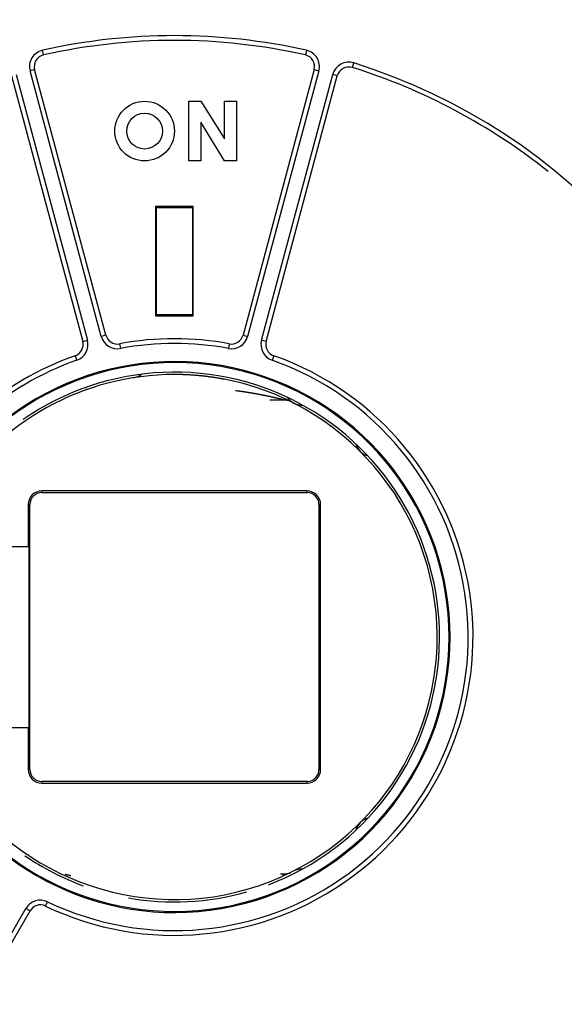
# Model space of a CAD drawing. Extents: x 150 to 1189, y 0 to 753.
# Drawn here: x 562 to 585, y 298 to 340 of the extents above; entities that cross this region are included whole.
import ezdxf

# ---------------------------------------------------------------- set-up
doc = ezdxf.new("R2010")
doc.units = 0
doc.linetypes.add('HIDDEN', pattern=[4.5, 1.5, -1.5, 1.5])
doc.linetypes.add('HIDDENNEW0', pattern=[4.5, 1.5, -1.5, 1.5])
for name, color, linetype in [('5', 7, 'CONTINUOUS'), ('MUOTOVIIVAT', 40, 'HIDDENNEW0'), ('TANGVIIVATNONDEF', 3, 'HIDDENNEW0')]:
    doc.layers.add(name, color=color, linetype=linetype)
doc.styles.get("Standard").update_dxf_attribs({"font": 'monotxt.shx'})
doc.dimstyles.new('DSTYLE1', dxfattribs={"dimtxt": 3, "dimasz": 3, "dimexe": 3, "dimexo": 0, "dimgap": 2, "dimtad": 1, "dimrnd": 0.1, "dimzin": 3, "dimcen": 0.09, "dimazin": 3, "dimtp": 1, "dimtm": 1, "dimtfac": 1, "dimtofl": 0, "dimtmove": 0, "dimatfit": 3})

# ---------------------------------------------------------------- blocks, each defined once
blk = doc.blocks.new('_AH1')
at = {"color": 0, "linetype": 'CONTINUOUS'}
for p, q in [((-1, 0.166667), (0, 0)), ((-1, 0.166667), (-1, -0.166667)), ((0, 0), (-1, -0.166667)), ((0, 0), (-1, 0))]:
    blk.add_line(p, q, dxfattribs=at)
blk = doc.blocks.new('*D4704')
at = {"layer": '5', "color": 1, "linetype": 'CONTINUOUS'}
for p, q in [((526.67055, 211.79927), (526.67055, 531.79537)), ((999.17055, 332.56091), (999.17055, 531.79537)), ((526.67055, 528.79537), (762.92055, 528.79537)), ((999.17055, 528.79537), (762.92055, 528.79537))]:
    blk.add_line(p, q, dxfattribs=at)
at = {"layer": '5', "color": 1, "xscale": 3, "yscale": 3, "zscale": 3, "rotation": 180}
blk.add_blockref('_AH1', (526.67055, 528.79537), dxfattribs=at)
at = {"layer": '5', "color": 1, "xscale": 3, "yscale": 3, "zscale": 3}
blk.add_blockref('_AH1', (999.17055, 528.79537), dxfattribs=at)
at = {"layer": '5', "color": 1, "linetype": 'CONTINUOUS'}
blk.add_text('472,5', height=3, rotation=360, dxfattribs=at).set_placement((755.42055, 530.79637))

msp = doc.modelspace()

# ---------------------------------------------------------------- linework, layer by layer
at = {"layer": 'MUOTOVIIVAT', "color": 40, "linetype": 'CONTINUOUS'}
for p, q in [((565.79887, 326.44847), (562.81774, 337.57413)), ((574.52341, 337.57413), (571.54228, 326.44847)), ((561.85175, 337.31531), (564.83288, 326.18964)), ((572.50813, 326.18964), (575.48927, 337.31531)), ((569.27097, 336.24927), (569.77097, 336.24927)), ((569.27097, 333.74927), (569.27097, 336.24927)), ((569.77097, 336.24927), (570.77097, 334.67977)), ((570.77097, 336.24927), (571.27097, 336.24927)), ((570.77097, 334.67977), (570.77097, 336.24927)), ((571.27097, 336.24927), (571.27097, 333.74927)), ((569.77097, 335.37765), (569.77097, 333.74927)), ((570.77097, 333.74927), (569.77097, 335.37765)), ((569.77097, 333.74927), (569.27097, 333.74927)), ((571.27097, 333.74927), (570.77097, 333.74927)), ((567.88037, 331.8394), (567.88037, 327.25911)), ((569.46064, 331.8394), (567.88037, 331.8394)), ((567.88037, 331.8394), (567.9206, 331.7993)), ((567.92055, 331.79927), (567.92057, 331.79927)), ((567.9206, 327.29934), (567.9206, 331.7993)), ((567.9206, 331.7993), (569.42055, 331.7993)), ((569.4205, 331.79927), (569.42055, 331.79927)), ((569.46064, 331.8394), (569.42055, 331.7993)), ((569.42055, 331.7993), (569.42055, 327.29934)), ((569.46064, 327.25911), (569.46064, 331.8394)), ((567.9206, 327.29934), (567.88037, 327.25911)), ((567.88037, 327.25911), (569.46064, 327.25911)), ((567.92055, 327.29927), (567.92055, 327.29928)), ((567.92057, 327.29927), (567.92055, 327.29927)), ((569.42055, 327.29934), (567.9206, 327.29934)), ((569.42055, 327.29927), (569.4205, 327.29927)), ((569.46064, 327.25911), (569.42055, 327.29934)), ((569.42055, 327.29928), (569.42055, 327.29927)), ((573.31974, 323.71812), (572.66247, 323.72962)), ((574.22052, 319.91912), (563.12055, 319.91912)), ((563.12055, 319.84929), (574.22052, 319.84929)), ((562.55078, 319.34924), (562.55078, 317.59922)), ((562.6205, 308.24927), (562.6205, 319.34924)), ((574.72057, 319.34924), (574.72057, 308.24927)), ((574.7904, 308.24927), (574.7904, 319.34924)), ((556.02055, 317.59927), (562.55074, 317.59927)), ((562.55074, 317.59927), (562.56715, 317.59927)), ((562.56717, 317.59922), (562.56717, 309.99929)), ((562.55074, 309.99927), (556.02055, 309.99927)), ((562.56715, 309.99927), (562.55074, 309.99927)), ((562.55078, 309.99929), (562.55078, 308.24927)), ((574.22052, 307.74922), (563.12055, 307.74922)), ((563.12055, 307.6795), (574.22052, 307.6795)), ((573.10406, 303.87668), (573.31974, 303.88043)), ((556.86375, 292.34931), (562.62281, 302.32428))]:
    msp.add_line(p, q, dxfattribs=at)
msp.add_lwpolyline([(570.7354, 324.60374), (570.69425, 324.61152, 0.00094586), (570.65308, 324.61914, 0.00094659), (570.61189, 324.62661, 0.00094672), (570.57069, 324.63392, 0.00094622), (570.52946, 324.64107, 0.00094598), (570.48822, 324.64806, 0.00094575), (570.44696, 324.65489, 0.00094559), (570.40568, 324.66156, 0.00094528), (570.3644, 324.66808, 0.00094508), (570.3231, 324.67443, 0.00094477), (570.28178, 324.68063, 0.00094456), (570.24046, 324.68667, 0.00094423), (570.19912, 324.69255, 0.00094401), (570.15778, 324.69827, 0.00094367), (570.11642, 324.70383, 0.00094344), (570.07506, 324.70924, 0.00094308), (570.03369, 324.71448, 0.00094284), (569.99232, 324.71957, 0.00094246), (569.95094, 324.7245, 0.00094221), (569.90956, 324.72927, 0.00094182), (569.86817, 324.73388, 0.00094156), (569.82678, 324.73834, 0.00094115), (569.78539, 324.74263, 0.00094088), (569.744, 324.74677, 0.00094045), (569.70261, 324.75075, 0.00094018), (569.66122, 324.75457, 0.00093975), (569.61984, 324.75824, 0.00093944), (569.57845, 324.76174, 0.00093895), (569.53707, 324.76509, 0.0009387), (569.4957, 324.76828, 0.00093836), (569.45433, 324.77131, 0.00093787), (569.41296, 324.77419, 0.0009369), (569.37161, 324.77691, 0.00093724), (569.33026, 324.77947, 0.0009384), (569.28892, 324.78188, 0.00093575), (569.2476, 324.78413, 0.00092954), (569.2063, 324.78622, 0.00093722), (569.16497, 324.78816, 0.00095566), (569.1236, 324.78994, 0.0009282), (569.0824, 324.79156, 0.000866), (569.04147, 324.79303, 0.0009556), (568.99989, 324.79434, 0.00113984), (568.95736, 324.7955, 0.00086362), (568.91744, 324.7965, 0.00028779), (568.88136, 324.79733, 0.00121878), (568.83507, 324.79804, 0.00212475), (568.76383, 324.79868, 0.00104258), (568.67059, 324.79924, 0.00055179)], format="xyb", dxfattribs=at)
for radius in [1.25, 0.75]:
    msp.add_circle((567.42055, 334.99927), radius, dxfattribs=at)
for centre, radius, start, end in [((568.67055, 313.79927), 25, 77.339253, 102.66075), ((563.3007, 337.70355), 0.5, 102.66075, 195), ((574.04041, 337.70355), 0.5, 345, 437.33925), ((575.97226, 337.18592), 0.5, 72.660747, 165), ((568.67055, 313.79927), 25, 51.274777, 72.660747), ((568.67055, 313.79927), 25, 242.33925, 405.77705), ((566.2818, 326.57792), 0.5, 195, 280.58827), ((571.05931, 326.57792), 0.5, 259.41173, 345), ((564.34995, 326.06028), 0.5, 289.41173, 375), ((568.67055, 313.79927), 12.5, 79.411726, 100.58827), ((572.99116, 326.06028), 0.5, 165, 250.58827), ((568.67055, 313.79927), 12.5, 109.41173, 153.87611), ((568.67055, 313.79927), 12.5, 244.41173, 430.58827), ((568.67055, 313.79927), 11.54364, 209.28836, 510.71201), ((568.67055, 313.79927), 11.5, 209.13215, 510.86788), ((568.67055, 313.79927), 11, 90, 148.20221), ((568.67055, 313.79927), 11, 211.79779, 450), ((568.67055, 313.79927), 11.1, 290.74101, 484.78234), ((566.83285, 325.40211), 0.74744, 279, 308.05154), ((564.94884, 324.6804), 0.5, 271, 288.88245), ((573.31101, 323.2182), 0.5, 76.383176, 89), ((574.00379, 324.26634), 0.74744, 213.94846, 243), ((574.00379, 324.26634), 0.74744, 243, 272.05154), ((576.97726, 322.10598), 0.74744, 195.94846, 225), ((576.97726, 322.10598), 0.74744, 225, 254.05154), ((563.12055, 319.34927), 0.56981, 90, 180), ((563.12055, 319.34927), 0.5, 90, 180), ((574.22055, 319.34927), 0.56981, 0, 90), ((574.22055, 319.34927), 0.5, 0, 90), ((563.12055, 308.24927), 0.56981, 180, 270), ((563.12055, 308.24927), 0.5, 180, 270), ((574.22055, 308.24927), 0.56981, 270, 360), ((574.22055, 308.24927), 0.5, 270, 360), ((576.97726, 305.49256), 0.74744, 105.94846, 135), ((576.97726, 305.49256), 0.74744, 135, 164.05154), ((568.67055, 313.79927), 11.1, 235.6253, 249.89409), ((574.00379, 303.33221), 0.74744, 87.948462, 117), ((573.31101, 304.38035), 0.5, 271, 296.22827), ((568.67055, 313.79927), 11.1, 259.99384, 285.81351), ((563.05584, 302.0743), 0.5, 64.411726, 150)]:
    msp.add_arc(centre, radius, start, end, dxfattribs=at)
at = {"layer": 'TANGVIIVATNONDEF', "color": 3, "linetype": 'CONTINUOUS'}
for p, q in [((563.19117, 338.19139), (563.14732, 338.38658)), ((574.19382, 338.38658), (574.14997, 338.19139)), ((562.81774, 337.57413), (562.62449, 337.52239)), ((565.60562, 326.39673), (562.62449, 337.52239)), ((574.71653, 337.52239), (571.7354, 326.39673)), ((574.52341, 337.57413), (574.71653, 337.52239)), ((576.12127, 337.66326), (576.1809, 337.85405)), ((562.045, 337.36705), (565.02613, 326.24151)), ((572.31501, 326.24151), (575.29615, 337.36705)), ((575.48927, 337.31531), (575.29615, 337.36705)), ((565.79887, 326.44847), (565.60562, 326.39673)), ((571.54228, 326.44847), (571.7354, 326.39673)), ((564.83288, 326.18964), (565.02613, 326.24151)), ((566.3737, 326.08642), (566.41044, 325.88981)), ((570.96744, 326.08642), (570.93071, 325.88981)), ((572.50813, 326.18964), (572.31501, 326.24151)), ((564.5161, 325.58868), (564.58259, 325.40009)), ((572.82504, 325.58868), (572.75855, 325.40009)), ((563.12055, 319.84929), (563.12055, 319.91912)), ((574.22052, 319.84929), (574.22052, 319.91912)), ((562.6205, 319.34924), (562.55078, 319.34924)), ((574.72057, 319.34924), (574.7904, 319.34924)), ((562.6205, 308.24927), (562.55078, 308.24927)), ((574.7904, 308.24927), (574.72057, 308.24927)), ((563.12055, 307.74922), (563.12055, 307.6795)), ((574.22052, 307.74922), (574.22052, 307.6795)), ((563.27176, 302.52529), (563.35816, 302.7056)), ((556.69055, 292.4493), (562.44961, 302.42427)), ((562.62281, 302.32428), (562.44961, 302.42427))]:
    msp.add_line(p, q, dxfattribs=at)
at = {"layer": 'TANGVIIVATNONDEF', "color": 3, "linetype": 'HIDDEN'}
for points in [[(536.74617, 209.72083, 0.00000001), (536.51091, 209.87071)], [(538.21152, 208.7873, 0.00000002), (537.96847, 208.94214, 0.00000002), (537.72505, 209.09721, 0.00000002), (537.48261, 209.25166)], [(544.52751, 204.76355, 0.00000006), (544.28458, 204.91831, 0.00000006), (544.04165, 205.07307, 0.00000006), (543.79873, 205.22784, 0.00000006), (543.5558, 205.3826, 0.00000006), (543.31287, 205.53737, 0.00000005), (543.06994, 205.69213, 0.00000005), (542.82701, 205.84689, 0.00000005), (542.58408, 206.00166, 0.00000005), (542.34116, 206.15642, 0.00000005), (542.09823, 206.31118, 0.00000005), (541.8553, 206.46595, 0.00000004), (541.61237, 206.62071, 0.00000004), (541.36944, 206.77547, 0.00000004), (541.12652, 206.93023, 0.00000004), (540.88359, 207.085, 0.00000004), (540.64066, 207.23976, 0.00000004), (540.39773, 207.39452, 0.00000004), (540.15481, 207.54928, 0.00000003), (539.91188, 207.70405, 0.00000003), (539.66895, 207.85881, 0.00000003), (539.42603, 208.01357, 0.00000003), (539.18311, 208.16833, 0.00000003), (538.94017, 208.32309, 0.00000003), (538.69721, 208.47788)]]:
    msp.add_lwpolyline(points, format="xyb", dxfattribs=at)
at = {"layer": 'TANGVIIVATNONDEF', "color": 3, "linetype": 'CONTINUOUS'}
for points in [[(569.06771, 324.7921), (569.06771, 324.7921, -0.00244608), (569.06771, 324.7921, -0.00244131), (569.06771, 324.7921, -0.00243634), (569.06771, 324.7921, -0.00243166), (569.06771, 324.7921, -0.00242611), (569.06772, 324.7921, -0.00242034), (569.06772, 324.7921, -0.00241376), (569.06772, 324.7921, -0.0024071), (569.06772, 324.7921, -0.00239984), (569.06772, 324.7921, -0.00239278), (569.06772, 324.7921, -0.00238408), (569.06773, 324.7921, -0.00237467), (569.06773, 324.7921, -0.00236734), (569.06773, 324.7921, -0.00236261), (569.06773, 324.7921, -0.00234694), (569.06773, 324.7921, -0.00232304), (569.06773, 324.7921, -0.00233273), (569.06773, 324.7921, -0.00236936), (569.06774, 324.7921, -0.00229071), (569.06774, 324.79209, -0.00212905), (569.06774, 324.79209, -0.00233856), (569.06774, 324.79209, -0.00277187), (569.06774, 324.79209, -0.00209055), (569.06774, 324.79209, -0.00071466), (569.06774, 324.79209, -0.00293044), (569.06775, 324.79209, -0.00498597), (569.06775, 324.79209, -0.00241208), (569.06775, 324.79209, -0.00127173)], [(573.3197, 323.71817), (573.31935, 323.7183, 0.12084726), (573.31802, 323.71868, 0.00525704), (573.31567, 323.71932, 0.00166657), (573.31238, 323.72019, 0.00088984), (573.30816, 323.7213, 0.00057227), (573.30308, 323.72263, 0.00042384), (573.29714, 323.72417, 0.00033574), (573.2904, 323.72591, 0.00029094), (573.28287, 323.72784, 0.00025772), (573.27462, 323.72995, 0.00024085), (573.26565, 323.73224, 0.00022639), (573.25602, 323.73468, 0.00022142), (573.24576, 323.73728, 0.00021588), (573.23491, 323.74001, 0.00021698), (573.22348, 323.74288, 0.00021625), (573.21154, 323.74587, 0.0002206), (573.19911, 323.74897, 0.0002239), (573.18623, 323.75217, 0.00023288), (573.17292, 323.75545, 0.00023827), (573.15925, 323.75882, 0.0002466), (573.14522, 323.76226, 0.00024691), (573.13087, 323.76576, 0.0002432), (573.11619, 323.76933, 0.0002403), (573.10122, 323.77295, 0.00024102), (573.08595, 323.77663, 0.00024064), (573.07041, 323.78036, 0.00024211), (573.05462, 323.78414, 0.00024288), (573.03859, 323.78795, 0.0002458), (573.02232, 323.7918, 0.0002479), (573.00586, 323.79569, 0.00025202), (572.98919, 323.7996, 0.00025519), (572.97234, 323.80353, 0.00026021), (572.95533, 323.80749, 0.00026489), (572.93818, 323.81146, 0.00027215), (572.92088, 323.81544, 0.00027491), (572.90347, 323.81943, 0.00027497), (572.88592, 323.82343, 0.00027364), (572.86826, 323.82743, 0.00027186), (572.85047, 323.83144, 0.00027017), (572.83258, 323.83546, 0.00026935), (572.81457, 323.83948, 0.00026822), (572.79645, 323.84351, 0.00026758), (572.77823, 323.84754, 0.00026673), (572.75991, 323.85157, 0.00026645), (572.74149, 323.8556, 0.00026592), (572.72298, 323.85963, 0.00026594), (572.70437, 323.86366, 0.00026571), (572.68568, 323.86768, 0.00026602), (572.6669, 323.87171, 0.00026607), (572.64805, 323.87573, 0.00026666), (572.62911, 323.87975, 0.000267), (572.6101, 323.88376, 0.00026786), (572.59102, 323.88776, 0.00026847), (572.57187, 323.89176, 0.00026961), (572.55266, 323.89574, 0.00027048), (572.53339, 323.89972, 0.00027187), (572.51406, 323.90369, 0.00027302), (572.49468, 323.90765, 0.00027474), (572.47524, 323.91159, 0.00027608), (572.45576, 323.91553, 0.00027784), (572.43624, 323.91945, 0.00027974), (572.41667, 323.92335, 0.0002827), (572.39707, 323.92724, 0.0002836), (572.37743, 323.93111, 0.00028291), (572.35776, 323.93496, 0.00028152), (572.33805, 323.9388, 0.00027935), (572.3183, 323.94263, 0.00027811), (572.29852, 323.94643, 0.00027786), (572.2787, 323.95022, 0.00027731), (572.25885, 323.954, 0.00027662), (572.23896, 323.95776, 0.00027595), (572.21904, 323.9615, 0.00027543), (572.19909, 323.96523, 0.00027486), (572.1791, 323.96893, 0.00027435), (572.15908, 323.97263, 0.00027382), (572.13904, 323.9763, 0.00027337), (572.11895, 323.97996, 0.00027287), (572.09884, 323.9836, 0.00027247), (572.0787, 323.98722, 0.00027202), (572.05853, 323.99083, 0.00027166), (572.03833, 323.99442, 0.00027126), (572.0181, 323.99799, 0.00027094), (571.99784, 324.00154, 0.00027058), (571.97756, 324.00508, 0.00027031), (571.95725, 324.00859, 0.00026999), (571.93691, 324.01209, 0.00026976), (571.91655, 324.01557, 0.00026949), (571.89616, 324.01904, 0.0002693), (571.87574, 324.02248, 0.00026907), (571.85531, 324.0259, 0.00026892), (571.83484, 324.02931, 0.00026873), (571.81436, 324.0327, 0.00026862), (571.79385, 324.03607, 0.00026847), (571.77332, 324.03942, 0.0002684), (571.75277, 324.04275, 0.0002683), (571.73219, 324.04606, 0.0002683), (571.7116, 324.04935, 0.0002682), (571.69099, 324.05262, 0.00026813), (571.67035, 324.05587, 0.00026821), (571.6497, 324.05911, 0.00026861), (571.62903, 324.06232, 0.00026817), (571.60834, 324.06551, 0.00026692), (571.58763, 324.06868, 0.00026874), (571.56691, 324.07183, 0.0002741), (571.54616, 324.07497, 0.00026731), (571.52541, 324.07808, 0.00024712), (571.50465, 324.08117, 0.00027404), (571.48385, 324.08424, 0.00035341), (571.463, 324.08728, 0.00024948), (571.44223, 324.09031, -0.00006007), (571.42157, 324.09332, 0.00034848), (571.40056, 324.09631, 0.0015274), (571.37903, 324.09925, -0.00001329), (571.35884, 324.10221, -0.00503575), (571.34063, 324.10519, 0.0017971), (571.31707, 324.10803, 0.01572724), (571.28049, 324.11056, 0.00841337), (571.2324, 324.11281, 0.00376997)], [(564.09002, 303.86266), (564.09294, 303.86192, 0.00011619), (564.09589, 303.86117, 0.00011279), (564.0989, 303.8604, 0.00010903), (564.10195, 303.85963, 0.0001053), (564.10505, 303.85885, 0.00010183), (564.1082, 303.85805, 0.00009874), (564.11138, 303.85725, 0.00009575), (564.11462, 303.85643, 0.00009301), (564.11789, 303.85561, 0.00009038), (564.1212, 303.85478, 0.00008798), (564.12456, 303.85394, 0.00008567), (564.12796, 303.85309, 0.00008356), (564.13139, 303.85223, 0.00008152), (564.13487, 303.85136, 0.00007967), (564.13838, 303.85048, 0.00007787), (564.14193, 303.8496, 0.00007622), (564.14551, 303.84871, 0.00007465), (564.14913, 303.84781, 0.00007326), (564.15279, 303.8469, 0.0000718), (564.15647, 303.84599, 0.00007033), (564.1602, 303.84507, 0.00006935), (564.16395, 303.84414, 0.00006904), (564.16773, 303.84321, 0.00006931), (564.17154, 303.84227, 0.00007058), (564.17538, 303.84132, 0.00007083), (564.17925, 303.84037, 0.00007047), (564.18315, 303.83941, 0.0000702), (564.18708, 303.83845, 0.0000703), (564.19103, 303.83748, 0.00007021), (564.19501, 303.8365, 0.00007024), (564.19901, 303.83552, 0.00007016), (564.20305, 303.83454, 0.00007025), (564.2071, 303.83355, 0.00007021), (564.21119, 303.83256, 0.00007033), (564.2153, 303.83156, 0.00007032), (564.21943, 303.83055, 0.00007048), (564.22359, 303.82954, 0.0000705), (564.22777, 303.82853, 0.00007068), (564.23198, 303.82751, 0.00007074), (564.23621, 303.82649, 0.00007097), (564.24046, 303.82546, 0.00007104), (564.24473, 303.82443, 0.00007125), (564.24903, 303.82339, 0.00007142), (564.25335, 303.82235, 0.00007183), (564.2577, 303.82131, 0.00007178), (564.26206, 303.82026, 0.0000716), (564.26644, 303.81921, 0.00007245), (564.27085, 303.81816, 0.00007436), (564.27529, 303.8171, 0.00007229), (564.27972, 303.81604, 0.00006754), (564.28415, 303.81498, 0.00007524), (564.28867, 303.81391, 0.0000908), (564.29332, 303.8128, 0.00006832), (564.2977, 303.81176, 0.00002176), (564.30167, 303.81082, 0.00009848), (564.3068, 303.8096, 0.00017103), (564.31476, 303.80772, 0.00008281), (564.32522, 303.80526, 0.00004341)], [(573.19632, 303.84885), (573.20177, 303.85021, 0.00008878), (573.20714, 303.85155, 0.0000933), (573.21242, 303.85287, 0.00009485), (573.21761, 303.85417, 0.00009272), (573.2227, 303.85544, 0.00009223), (573.2277, 303.8567, 0.00009213), (573.2326, 303.85793, 0.00009254), (573.23739, 303.85914, 0.0000923), (573.24208, 303.86032, 0.00009291), (573.24666, 303.86148, 0.00009315), (573.25113, 303.86261, 0.00009424), (573.25549, 303.86372, 0.0000949), (573.25973, 303.86479, 0.00009652), (573.26385, 303.86584, 0.00009777), (573.26785, 303.86686, 0.00010008), (573.27172, 303.86785, 0.00010208), (573.27547, 303.86881, 0.00010532), (573.27908, 303.86973, 0.00010833), (573.28256, 303.87063, 0.00011284), (573.2859, 303.87149, 0.00011729), (573.28911, 303.87231, 0.0001236), (573.29217, 303.8731, 0.00013007), (573.29508, 303.87386, 0.00013915), (573.29785, 303.87458, 0.00014909), (573.30047, 303.87526, 0.00016207), (573.30294, 303.8759, 0.00017601), (573.30524, 303.8765, 0.00019749), (573.30739, 303.87707, 0.00022564), (573.30938, 303.87759, 0.00025356), (573.3112, 303.87807, 0.00027475), (573.31285, 303.87851, 0.00035706), (573.31433, 303.87891, 0.00053017), (573.31564, 303.87926, 0.00054004), (573.31677, 303.87957, 0.00022652), (573.31771, 303.87983, 0.00106513), (573.3185, 303.88005, 0.00421215), (573.31916, 303.88026, 0.00679495), (573.3197, 303.88044, 0.00912952)]]:
    msp.add_lwpolyline(points, format="xyb", dxfattribs=at)
for centre, radius, start, end in [((568.67055, 313.79927), 25.2, 77.339253, 102.66075), ((563.3007, 337.70355), 0.7, 102.66075, 195), ((574.04041, 337.70355), 0.7, 345, 437.33925), ((568.67055, 313.79927), 25.2, 242.33925, 432.66075), ((575.97226, 337.18592), 0.7, 72.660747, 165), ((566.2818, 326.57792), 0.7, 195, 280.58827), ((571.05931, 326.57792), 0.7, 259.41173, 345), ((564.34995, 326.06028), 0.7, 289.41173, 375), ((568.67055, 313.79927), 12.3, 79.411726, 100.58827), ((572.99116, 326.06028), 0.7, 165, 250.58827), ((568.67055, 313.79927), 12.3, 109.41173, 153.54508), ((568.67055, 313.79927), 12.3, 244.41173, 430.58827), ((563.05584, 302.0743), 0.7, 64.411726, 150)]:
    msp.add_arc(centre, radius, start, end, dxfattribs=at)

# ---------------------------------------------------------------- dimensions: what is measured, and where the dimension line sits
at = {"layer": '5', "color": 1, "linetype": 'CONTINUOUS'}
dim = msp.add_linear_dim(base=(526.67055, 528.79537), p1=(999.17055, 332.56091), p2=(526.67055, 211.79927), dimstyle='DSTYLE1', override={"dimblk": '_AH1', "dimsah": 0}, dxfattribs=at)
dim.commit()
dim.dimension.update_dxf_attribs({"geometry": '*D4704', "text_midpoint": (762.92055, 532.29637), "dimtype": 128})

doc.saveas('drawing.dxf')
